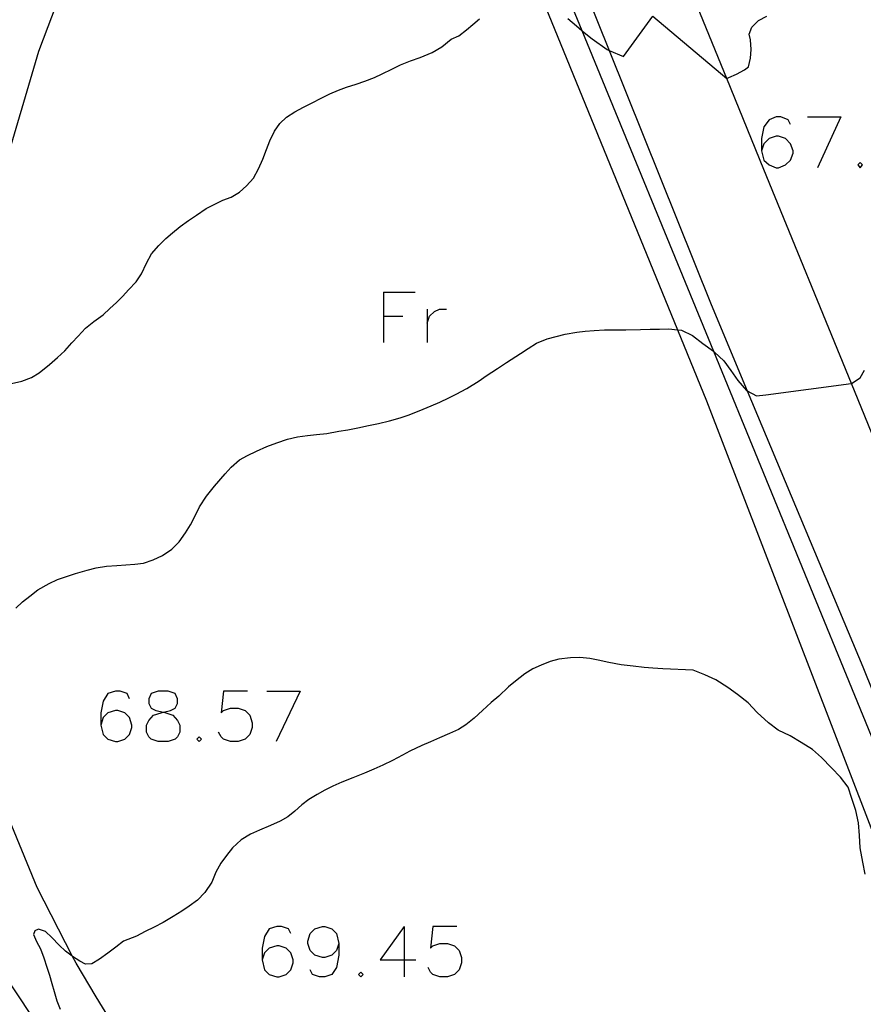
# Model space of a CAD drawing. Units: inches. Extents: x 670969 to 674695, y 4163667 to 4166055.
# Drawn here: x 673466 to 673516, y 4163846 to 4163904 of the extents above; entities that cross this region are included whole.
import ezdxf

# ---------------------------------------------------------------- set-up
doc = ezdxf.new("R2010")
doc.units = ezdxf.units.IN
doc.header["$MEASUREMENT"] = 0
doc.layers.add('Cartografia', color=7, linetype='Continuous')

# ---------------------------------------------------------------- blocks, each defined once
blk = doc.blocks.new('485')
at = {"layer": 'Cartografia', "color": 7, "linetype": 'Continuous'}
for points in [[(673482.096, 4163849.825), (673481.957, 4163850.103), (673481.538, 4163850.243), (673481.26, 4163850.243), (673480.806, 4163850.103), (673480.528, 4163849.65), (673480.388, 4163848.953), (673480.388, 4163848.256)], [(673480.388, 4163848.256), (673480.528, 4163847.664), (673480.806, 4163847.385), (673481.26, 4163847.245), (673481.399, 4163847.245), (673481.817, 4163847.385), (673482.096, 4163847.664), (673482.236, 4163848.082), (673482.236, 4163848.256), (673482.096, 4163848.674), (673481.817, 4163848.953), (673481.399, 4163849.093), (673481.26, 4163849.093), (673480.806, 4163848.953), (673480.528, 4163848.674), (673480.388, 4163848.256)]]:
    blk.add_lwpolyline(points, dxfattribs=at)
blk = doc.blocks.new('486')
at = {"layer": 'Cartografia', "color": 7, "linetype": 'Continuous'}
for points in [[(673484.954, 4163849.232), (673484.815, 4163848.814), (673484.536, 4163848.535), (673484.118, 4163848.396), (673483.978, 4163848.396), (673483.525, 4163848.535), (673483.246, 4163848.814), (673483.107, 4163849.232), (673483.107, 4163849.371), (673483.246, 4163849.825), (673483.525, 4163850.103), (673483.978, 4163850.243), (673484.118, 4163850.243), (673484.536, 4163850.103), (673484.815, 4163849.825), (673484.954, 4163849.232)], [(673484.954, 4163849.232), (673484.954, 4163848.535), (673484.815, 4163847.803), (673484.536, 4163847.385), (673484.118, 4163847.245), (673483.804, 4163847.245), (673483.386, 4163847.385), (673483.246, 4163847.664)]]:
    blk.add_lwpolyline(points, dxfattribs=at)
blk = doc.blocks.new('503')
at = {"layer": 'Cartografia', "color": 7, "linetype": 'Continuous'}
for points in [[(673472.511, 4163863.767), (673472.372, 4163864.08), (673471.953, 4163864.22), (673471.674, 4163864.22), (673471.221, 4163864.08), (673470.942, 4163863.627), (673470.803, 4163862.93), (673470.803, 4163862.198)], [(673470.803, 4163862.198), (673470.942, 4163861.641), (673471.221, 4163861.362), (673471.674, 4163861.222), (673471.814, 4163861.222), (673472.232, 4163861.362), (673472.511, 4163861.641), (673472.65, 4163862.059), (673472.65, 4163862.198), (673472.511, 4163862.651), (673472.232, 4163862.93), (673471.814, 4163863.07), (673471.674, 4163863.07), (673471.221, 4163862.93), (673470.942, 4163862.651), (673470.803, 4163862.198)]]:
    blk.add_lwpolyline(points, dxfattribs=at)
blk = doc.blocks.new('504')
at = {"layer": 'Cartografia', "color": 7, "linetype": 'Continuous'}
for points in [[(673474.528, 4163862.964), (673474.951, 4163863.07), (673475.23, 4163863.209), (673475.369, 4163863.488), (673475.369, 4163863.767), (673475.23, 4163864.08), (673474.811, 4163864.22), (673474.219, 4163864.22), (673473.801, 4163864.08), (673473.661, 4163863.767), (673473.661, 4163863.488), (673473.801, 4163863.209), (673474.079, 4163863.07), (673474.528, 4163862.964)], [(673474.528, 4163862.964), (673474.672, 4163862.93), (673475.09, 4163862.791), (673475.369, 4163862.477), (673475.509, 4163862.198), (673475.509, 4163861.78), (673475.369, 4163861.501), (673475.23, 4163861.362), (673474.811, 4163861.222), (673474.219, 4163861.222), (673473.801, 4163861.362), (673473.661, 4163861.501), (673473.522, 4163861.78), (673473.522, 4163862.198), (673473.661, 4163862.477), (673473.94, 4163862.791), (673474.393, 4163862.93), (673474.528, 4163862.964)]]:
    blk.add_lwpolyline(points, dxfattribs=at)
blk = doc.blocks.new('505')
at = {"layer": 'Cartografia', "color": 7, "linetype": 'Continuous'}
for points in [[(673511.758, 4163897.89), (673511.619, 4163898.169), (673511.201, 4163898.343), (673510.922, 4163898.343), (673510.504, 4163898.169), (673510.19, 4163897.75), (673510.05, 4163897.053), (673510.05, 4163896.321)], [(673510.05, 4163896.321), (673510.19, 4163895.764), (673510.504, 4163895.485), (673510.922, 4163895.311), (673511.061, 4163895.311), (673511.479, 4163895.485), (673511.758, 4163895.764), (673511.933, 4163896.182), (673511.933, 4163896.321), (673511.758, 4163896.74), (673511.479, 4163897.053), (673511.061, 4163897.193), (673510.922, 4163897.193), (673510.504, 4163897.053), (673510.19, 4163896.74), (673510.05, 4163896.321)]]:
    blk.add_lwpolyline(points, dxfattribs=at)

msp = doc.modelspace()

# ---------------------------------------------------------------- linework, layer by layer
at = {"layer": 'Cartografia', "color": 7, "linetype": 'Continuous'}
for points in [[(673521.409, 4163867.746), (673515.383, 4163882.499), (673510.189, 4163895.216), (673507.984, 4163900.618), (673499.026, 4163922.564), (673497.299, 4163926.796), (673490.386, 4163944.004), (673481.156, 4163966.977), (673477.999, 4163974.836), (673472.205, 4163989.346), (673462.939, 4164012.546), (673459.974, 4164019.942), (673448.922, 4164047.502), (673446.78, 4164052.846), (673436.16, 4164079.192)], [(673429.522, 4164078.65), (673442.664, 4164046.36), (673447.133, 4164035.38), (673453.93, 4164018.681), (673455.299, 4164015.316), (673460.965, 4164000.465), (673461.292, 4163999.606), (673463.968, 4163992.591), (673466.881, 4163984.955), (673469.429, 4163978.277), (673469.602, 4163977.822), (673472.839, 4163969.336), (673473.538, 4163967.596), (673475.649, 4163962.337), (673475.958, 4163961.567), (673476.691, 4163959.739), (673483.091, 4163943.796), (673491.331, 4163923.268), (673494.989, 4163914.156), (673499.369, 4163903.477), (673507.185, 4163884.419), (673518.359, 4163857.176)], [(673494.969, 4163917.306), (673500.993, 4163902.291), (673507.049, 4163887.196), (673509.202, 4163882.053), (673516.069, 4163865.656), (673517.857, 4163861.189)], [(673473.048, 4163841.966), (673470.528, 4163846.066), (673469.338, 4163848.056), (673469.132, 4163848.457), (673467.028, 4163852.546), (673463.229, 4163861.766), (673462.449, 4163864.066), (673461.956, 4163866.303), (673461.929, 4163866.426), (673462.089, 4163868.826), (673463.329, 4163873.456), (673463.819, 4163875.976), (673463.709, 4163878.316), (673462.818, 4163882.686), (673462.749, 4163883.026), (673462.769, 4163885.496), (673462.919, 4163887.766), (673463.349, 4163890.286), (673464.989, 4163894.966), (673467.129, 4163902.236), (673472.159, 4163915.546)], [(673497.023, 4163905.367), (673505.048, 4163885.686), (673506.769, 4163881.466), (673517.379, 4163853.956)], [(673465.499, 4163882.506), (673466.119, 4163882.626), (673466.699, 4163882.846), (673467.159, 4163883.126), (673467.769, 4163883.626), (673468.229, 4163884.046), (673468.669, 4163884.446), (673469.099, 4163884.906), (673469.469, 4163885.306), (673469.899, 4163885.776), (673470.399, 4163886.176), (673470.959, 4163886.586), (673471.349, 4163886.956), (673471.739, 4163887.306), (673472.119, 4163887.686), (673472.459, 4163888.066), (673472.909, 4163888.546), (673473.229, 4163889.006), (673473.519, 4163889.646), (673473.829, 4163890.196), (673474.249, 4163890.696), (673474.679, 4163891.106), (673475.069, 4163891.446), (673475.529, 4163891.826), (673476.019, 4163892.176), (673476.499, 4163892.496), (673477.069, 4163892.896), (673477.539, 4163893.126), (673478.059, 4163893.386), (673478.549, 4163893.576), (673479.049, 4163893.866), (673479.459, 4163894.236), (673479.879, 4163894.696), (673480.179, 4163895.246), (673480.439, 4163895.816), (673480.659, 4163896.396), (673480.839, 4163896.906), (673481.119, 4163897.496), (673481.439, 4163897.936), (673481.829, 4163898.316), (673482.339, 4163898.636), (673482.849, 4163898.906), (673483.329, 4163899.146), (673483.929, 4163899.466), (673484.419, 4163899.716), (673484.929, 4163899.926), (673485.409, 4163900.096), (673485.969, 4163900.286), (673486.489, 4163900.456), (673487.059, 4163900.676), (673487.519, 4163900.886), (673488.099, 4163901.176), (673488.599, 4163901.426), (673489.209, 4163901.676), (673489.779, 4163901.866), (673490.479, 4163902.166), (673491.059, 4163902.496), (673491.609, 4163902.946), (673492.069, 4163903.156), (673492.519, 4163903.506), (673492.909, 4163903.826), (673493.299, 4163904.166)], [(673498.539, 4163904.186), (673499.059, 4163903.746), (673499.369, 4163903.477), (673499.509, 4163903.356), (673499.989, 4163902.966), (673500.889, 4163902.336), (673500.993, 4163902.291), (673501.859, 4163901.916), (673503.589, 4163904.316), (673507.979, 4163900.616), (673507.984, 4163900.618), (673508.099, 4163900.676), (673508.569, 4163900.876), (673509.029, 4163901.126), (673509.269, 4163901.316), (673509.399, 4163901.816), (673509.429, 4163902.346), (673509.389, 4163902.906), (673509.319, 4163903.256), (673509.479, 4163903.666), (673509.869, 4163904.066), (673510.359, 4163904.326)], [(673512.769, 4163898.343), (673514.756, 4163898.343)], [(673514.756, 4163898.343), (673513.362, 4163895.311)], [(673515.906, 4163895.624), (673515.767, 4163895.485), (673515.906, 4163895.311), (673516.046, 4163895.485), (673515.906, 4163895.624)], [(673487.603, 4163887.921), (673487.603, 4163886.492), (673487.603, 4163884.924)], [(673487.603, 4163887.921), (673489.486, 4163887.921)], [(673487.603, 4163886.492), (673488.754, 4163886.492)], [(673490.183, 4163886.911), (673490.183, 4163886.074), (673490.183, 4163884.924)], [(673490.183, 4163886.074), (673490.322, 4163886.492), (673490.636, 4163886.771), (673490.915, 4163886.911), (673491.333, 4163886.911)], [(673465.769, 4163869.156), (673466.169, 4163869.526), (673466.589, 4163869.866), (673467.069, 4163870.246), (673467.739, 4163870.606), (673468.239, 4163870.846), (673468.769, 4163871.036), (673469.309, 4163871.216), (673470.009, 4163871.406), (673470.539, 4163871.536), (673471.139, 4163871.646), (673471.759, 4163871.686), (673472.299, 4163871.716), (673472.839, 4163871.756), (673473.339, 4163871.816), (673473.929, 4163872.026), (673474.469, 4163872.286), (673475.019, 4163872.656), (673475.469, 4163873.086), (673475.849, 4163873.616), (673476.139, 4163874.096), (673476.449, 4163874.706), (673476.679, 4163875.176), (673477.079, 4163875.806), (673477.559, 4163876.396), (673478.189, 4163877.126), (673478.559, 4163877.536), (673479.049, 4163877.956), (673479.519, 4163878.226), (673480.049, 4163878.486), (673480.679, 4163878.756), (673481.269, 4163878.976), (673481.889, 4163879.186), (673482.499, 4163879.326), (673483.089, 4163879.416), (673483.619, 4163879.476), (673484.229, 4163879.536), (673484.949, 4163879.656), (673485.489, 4163879.746), (673486.069, 4163879.866), (673486.699, 4163879.996), (673487.309, 4163880.126), (673487.949, 4163880.276), (673488.579, 4163880.456), (673489.119, 4163880.636), (673489.959, 4163880.976), (673490.429, 4163881.166), (673490.949, 4163881.396), (673491.469, 4163881.636), (673491.919, 4163881.866), (673492.539, 4163882.206), (673493.279, 4163882.656), (673493.699, 4163882.946), (673494.369, 4163883.386), (673494.909, 4163883.746), (673495.729, 4163884.276), (673496.179, 4163884.576), (673496.689, 4163884.886), (673497.309, 4163885.146), (673497.859, 4163885.296), (673498.389, 4163885.426), (673499.069, 4163885.546), (673499.569, 4163885.606), (673500.109, 4163885.646), (673500.719, 4163885.676), (673501.219, 4163885.686), (673501.989, 4163885.686), (673502.859, 4163885.706), (673503.439, 4163885.716), (673503.989, 4163885.716), (673504.549, 4163885.746), (673505.048, 4163885.686), (673505.299, 4163885.656), (673505.949, 4163885.356), (673506.559, 4163884.876), (673507.185, 4163884.419), (673507.259, 4163884.366), (673507.799, 4163883.846), (673508.229, 4163883.276), (673508.649, 4163882.666), (673509.159, 4163882.076), (673509.202, 4163882.053), (673509.749, 4163881.766), (673510.299, 4163881.816), (673515.379, 4163882.496), (673515.383, 4163882.499), (673515.909, 4163882.836), (673516.169, 4163883.286)], [(673508.539, 4163718.376), (673508.558, 4163718.466), (673508.848, 4163719.856), (673509.018, 4163722.156), (673509.048, 4163724.476), (673507.488, 4163731.826), (673502.981, 4163746.703), (673501.364, 4163752.041), (673500.948, 4163753.416), (673497.788, 4163775.986), (673497.478, 4163779.196), (673492.458, 4163788.196), (673482.208, 4163811.596), (673476.188, 4163827.446), (673468.878, 4163841.666), (673464.698, 4163847.936), (673460.438, 4163851.526), (673459.518, 4163852.236), (673457.418, 4163854.843), (673456.364, 4163856.151), (673455.619, 4163857.076), (673449.339, 4163862.736), (673446.799, 4163866.116), (673441.299, 4163876.946)], [(673516.209, 4163853.346), (673516.059, 4163854.066), (673515.909, 4163854.906), (673515.869, 4163855.636), (673515.799, 4163856.396), (673515.649, 4163857.136), (673515.419, 4163857.836), (673515.189, 4163858.516), (673514.729, 4163859.106), (673514.209, 4163859.666), (673513.609, 4163860.276), (673513.069, 4163860.746), (673512.409, 4163861.176), (673511.749, 4163861.566), (673511.029, 4163861.896), (673510.459, 4163862.336), (673509.789, 4163862.956), (673509.249, 4163863.526), (673508.629, 4163864.026), (673508.049, 4163864.436), (673507.339, 4163864.886), (673506.679, 4163865.186), (673505.989, 4163865.456), (673504.189, 4163865.546), (673503.599, 4163865.586), (673503.079, 4163865.626), (673502.419, 4163865.696), (673501.719, 4163865.776), (673500.979, 4163865.916), (673500.349, 4163866.056), (673499.859, 4163866.156), (673499.259, 4163866.216), (673498.709, 4163866.206), (673498.019, 4163866.116), (673497.499, 4163865.976), (673496.959, 4163865.766), (673496.469, 4163865.536), (673495.989, 4163865.256), (673495.429, 4163864.806), (673495.029, 4163864.466), (673494.449, 4163863.926), (673493.989, 4163863.536), (673493.469, 4163863.066), (673492.979, 4163862.616), (673492.489, 4163862.216), (673492.059, 4163861.936), (673491.519, 4163861.696), (673490.919, 4163861.436), (673490.379, 4163861.206), (673489.869, 4163860.996), (673489.169, 4163860.646), (673488.719, 4163860.406), (673488.139, 4163860.096), (673487.549, 4163859.816), (673487.029, 4163859.586), (673486.479, 4163859.356), (673485.779, 4163859.066), (673485.119, 4163858.806), (673484.579, 4163858.566), (673484.109, 4163858.336), (673483.649, 4163858.076), (673483.159, 4163857.786), (673482.739, 4163857.466), (673482.339, 4163857.086), (673481.909, 4163856.746), (673481.459, 4163856.496), (673480.879, 4163856.236), (673480.239, 4163855.966), (673479.709, 4163855.716), (673479.149, 4163855.376), (673478.639, 4163854.916), (673478.279, 4163854.456), (673477.939, 4163853.996), (673477.639, 4163853.466), (673477.409, 4163852.866), (673476.989, 4163852.256), (673476.558, 4163851.806), (673476.059, 4163851.436), (673475.628, 4163851.156), (673475.098, 4163850.826), (673474.508, 4163850.466), (673473.988, 4163850.196), (673473.448, 4163849.936), (673472.928, 4163849.666), (673472.148, 4163849.366), (673471.708, 4163849.016), (673471.218, 4163848.646), (673470.728, 4163848.286), (673470.278, 4163848.016), (673469.908, 4163847.996), (673469.558, 4163848.176), (673469.132, 4163848.457), (673469.118, 4163848.466), (673468.718, 4163848.766), (673468.328, 4163849.136), (673467.898, 4163849.586), (673467.528, 4163849.946), (673467.118, 4163850.086), (673466.888, 4163849.986), (673466.818, 4163849.756), (673466.988, 4163849.346), (673467.228, 4163848.906), (673467.418, 4163848.366), (673467.608, 4163847.826), (673467.768, 4163847.336), (673467.908, 4163846.856), (673468.048, 4163846.366), (673468.208, 4163845.826), (673468.398, 4163845.316)], [(673479.517, 4163864.22), (673478.088, 4163864.22), (673477.948, 4163862.93), (673478.088, 4163863.07), (673478.506, 4163863.209), (673478.959, 4163863.209), (673479.377, 4163863.07), (673479.656, 4163862.791), (673479.796, 4163862.338), (673479.796, 4163862.059), (673479.656, 4163861.641), (673479.377, 4163861.362), (673478.959, 4163861.222), (673478.506, 4163861.222), (673478.088, 4163861.362), (673477.948, 4163861.501), (673477.809, 4163861.78)], [(673480.667, 4163864.22), (673482.654, 4163864.22)], [(673482.654, 4163864.22), (673481.225, 4163861.222)], [(673476.659, 4163861.501), (673476.519, 4163861.362), (673476.659, 4163861.222), (673476.798, 4163861.362), (673476.659, 4163861.501)], [(673488.823, 4163850.243), (673487.394, 4163848.256), (673488.823, 4163848.256), (673489.52, 4163848.256)], [(673488.823, 4163850.243), (673488.823, 4163848.256), (673488.823, 4163847.245)], [(673491.96, 4163850.243), (673490.531, 4163850.243), (673490.392, 4163848.953), (673490.531, 4163849.093), (673490.949, 4163849.232), (673491.402, 4163849.232), (673491.821, 4163849.093), (673492.1, 4163848.814), (673492.239, 4163848.395), (673492.239, 4163848.082), (673492.1, 4163847.663), (673491.821, 4163847.385), (673491.402, 4163847.245), (673490.949, 4163847.245), (673490.531, 4163847.385), (673490.392, 4163847.524), (673490.252, 4163847.803)], [(673486.244, 4163847.524), (673486.104, 4163847.385), (673486.244, 4163847.245), (673486.383, 4163847.385), (673486.244, 4163847.524)]]:
    msp.add_lwpolyline(points, dxfattribs=at)

# ---------------------------------------------------------------- block references
at = {"layer": 'Cartografia'}
for name in ['505', '503', '504', '485', '486']:
    msp.add_blockref(name, (0, 0), dxfattribs=at)

doc.saveas('drawing.dxf')
